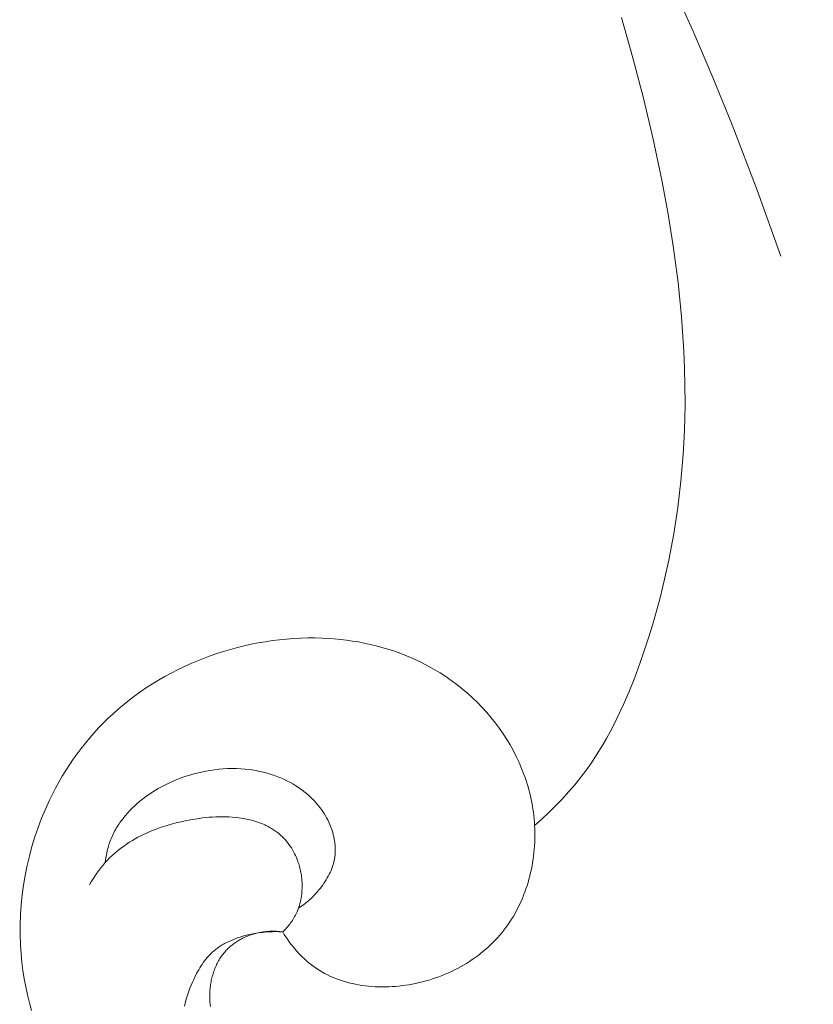
# Model space of a CAD drawing. Units: millimetres. Extents: x 2170 to 27849, y 0 to 15947.
# Drawn here: x 17204 to 17239, y 6705 to 6749 of the extents above; entities that cross this region are included whole.
import ezdxf

# ---------------------------------------------------------------- set-up
doc = ezdxf.new("R2010")
doc.units = ezdxf.units.MM
doc.styles.add('ГОСТ 2.304', font='CS_Gost2304.shx')
doc.dimstyles.new('СПДС', dxfattribs={"dimscale": 100, "dimtxt": 2.5, "dimasz": 2.5, "dimexe": 1.25, "dimexo": 0.625, "dimtad": 1, "dimdec": 0, "dimrnd": 0.001, "dimtxsty": 'ГОСТ 2.304', "dimblk": 'DOTSMALL', "dimcen": 2.5, "dimdle": 2, "dimadec": 0, "dimazin": 2, "dimtfac": 0.75, "dimtdec": 0, "dimtmove": 1, "dimatfit": 3, "dimfxl": 0, "dimtolj": 1, "dimarcsym": 0})

# ---------------------------------------------------------------- blocks, each defined once
blk = doc.blocks.new('A$C734145C0')
at = {"color": 252, "linetype": 'Continuous', "lineweight": 5, "ltscale": 20}
for p, q in [((-31.051, -48.734), (-30.588, -47.709)), ((-29.48, -48.449), (-29.734, -49.334)), ((-31.491, -49.769), (-31.051, -48.734)), ((-29.734, -49.334), (-29.968, -50.226)), ((-31.912, -50.812), (-31.491, -49.769)), ((-29.968, -50.226), (-30.181, -51.123)), ((-32.464, -52.249), (-31.912, -50.812)), ((-30.181, -51.123), (-30.371, -52.026)), ((-30.371, -52.026), (-30.509, -52.773)), ((-32.982, -53.697), (-32.464, -52.249)), ((-30.509, -52.773), (-30.628, -53.523)), ((-30.628, -53.523), (-30.726, -54.276)), ((-30.726, -54.276), (-30.802, -55.031)), ((-30.802, -55.031), (-30.853, -55.788)), ((-30.853, -55.788), (-30.869, -56.166)), ((-30.869, -56.166), (-30.878, -56.545)), ((-30.878, -56.545), (-30.88, -56.923)), ((-30.88, -56.923), (-30.874, -57.301)), ((-30.874, -57.301), (-30.86, -57.679)), ((-30.86, -57.679), (-30.839, -58.057)), ((-30.839, -58.057), (-30.79, -58.642)), ((-30.79, -58.642), (-30.72, -59.225)), ((-30.72, -59.225), (-30.632, -59.806)), ((-30.632, -59.806), (-30.523, -60.383)), ((-30.523, -60.383), (-30.394, -60.958)), ((-30.394, -60.958), (-30.322, -61.243)), ((-30.322, -61.243), (-30.245, -61.527)), ((-30.245, -61.527), (-30.163, -61.811)), ((-30.163, -61.811), (-30.076, -62.092)), ((-30.076, -62.092), (-29.984, -62.373)), ((-23.435, -62.141), (-23.302, -62.125)), ((-23.302, -62.125), (-23.17, -62.113)), ((-23.17, -62.113), (-23.037, -62.103)), ((-23.037, -62.103), (-22.904, -62.097)), ((-22.904, -62.097), (-22.747, -62.093)), ((-22.747, -62.093), (-22.59, -62.092)), ((-22.59, -62.092), (-22.433, -62.096)), ((-22.433, -62.096), (-22.277, -62.104)), ((-22.277, -62.104), (-22.12, -62.116)), ((-22.12, -62.116), (-21.964, -62.131)), ((-21.964, -62.131), (-21.809, -62.151)), ((-24.471, -62.378), (-24.344, -62.337)), ((-24.344, -62.337), (-24.217, -62.3)), ((-24.217, -62.3), (-24.088, -62.265)), ((-24.088, -62.265), (-23.959, -62.234)), ((-23.959, -62.234), (-23.829, -62.206)), ((-23.829, -62.206), (-23.698, -62.181)), ((-23.698, -62.181), (-23.566, -62.16)), ((-23.566, -62.16), (-23.435, -62.141)), ((-21.809, -62.151), (-21.653, -62.174)), ((-21.653, -62.174), (-21.499, -62.2)), ((-21.499, -62.2), (-21.345, -62.231)), ((-21.345, -62.231), (-21.191, -62.265)), ((-21.191, -62.265), (-21.039, -62.303)), ((-21.039, -62.303), (-20.887, -62.344)), ((-20.887, -62.344), (-20.737, -62.389)), ((-29.984, -62.373), (-29.887, -62.652)), ((-24.965, -62.575), (-24.844, -62.521)), ((-24.844, -62.521), (-24.721, -62.47)), ((-24.721, -62.47), (-24.596, -62.422)), ((-24.596, -62.422), (-24.471, -62.378)), ((-20.737, -62.389), (-20.587, -62.437)), ((-20.587, -62.437), (-20.438, -62.489)), ((-20.438, -62.489), (-20.292, -62.544)), ((-20.292, -62.544), (-20.146, -62.602)), ((-29.887, -62.652), (-29.773, -62.961)), ((-25.493, -62.861), (-25.364, -62.783)), ((-25.364, -62.783), (-25.233, -62.71)), ((-25.233, -62.71), (-25.1, -62.64)), ((-25.1, -62.64), (-24.965, -62.575)), ((-20.146, -62.602), (-20.002, -62.663)), ((-20.002, -62.663), (-19.86, -62.728)), ((-19.86, -62.728), (-19.719, -62.796)), ((-29.773, -62.961), (-29.651, -63.267)), ((-25.742, -63.028), (-25.619, -62.943)), ((-25.619, -62.943), (-25.493, -62.861)), ((-19.719, -62.796), (-19.58, -62.867)), ((-19.58, -62.867), (-19.442, -62.942)), ((-19.442, -62.942), (-19.307, -63.02)), ((-26.096, -63.308), (-25.981, -63.211)), ((-25.981, -63.211), (-25.863, -63.118)), ((-25.863, -63.118), (-25.742, -63.028)), ((-19.307, -63.02), (-19.174, -63.101)), ((-19.174, -63.101), (-19.042, -63.185)), ((-19.042, -63.185), (-18.913, -63.273)), ((-29.651, -63.267), (-29.521, -63.57)), ((-26.316, -63.513), (-26.208, -63.409)), ((-26.208, -63.409), (-26.096, -63.308)), ((-18.913, -63.273), (-18.786, -63.363)), ((-18.786, -63.363), (-18.662, -63.457)), ((-29.521, -63.57), (-29.382, -63.867)), ((-26.522, -63.732), (-26.421, -63.621)), ((-26.421, -63.621), (-26.316, -63.513)), ((-18.662, -63.457), (-18.54, -63.555)), ((-18.54, -63.555), (-18.421, -63.655)), ((-29.382, -63.867), (-29.309, -64.014)), ((-26.714, -63.964), (-26.62, -63.846)), ((-26.62, -63.846), (-26.522, -63.732)), ((-18.421, -63.655), (-18.305, -63.758)), ((-18.305, -63.758), (-18.197, -63.859)), ((-18.197, -63.859), (-18.092, -63.963)), ((-29.309, -64.014), (-29.233, -64.159)), ((-26.885, -64.202), (-26.803, -64.085)), ((-26.803, -64.085), (-26.714, -63.964)), ((-18.092, -63.963), (-17.989, -64.07)), ((-17.989, -64.07), (-17.889, -64.179)), ((-29.233, -64.159), (-29.154, -64.302)), ((-26.962, -64.323), (-26.885, -64.202)), ((-17.889, -64.179), (-17.792, -64.29)), ((-17.792, -64.29), (-17.697, -64.404)), ((-29.154, -64.302), (-29.072, -64.444)), ((-29.072, -64.444), (-28.988, -64.584)), ((-27.105, -64.571), (-27.036, -64.446)), ((-27.036, -64.446), (-26.962, -64.323)), ((-17.697, -64.404), (-17.606, -64.521)), ((-28.988, -64.584), (-28.9, -64.722)), ((-28.9, -64.722), (-28.808, -64.857)), ((-27.231, -64.828), (-27.17, -64.698)), ((-27.17, -64.698), (-27.105, -64.571)), ((-17.606, -64.521), (-17.517, -64.639)), ((-17.517, -64.639), (-17.431, -64.76)), ((-28.808, -64.857), (-28.714, -64.99)), ((-27.287, -64.96), (-27.231, -64.828)), ((-17.431, -64.76), (-17.347, -64.883)), ((-17.347, -64.883), (-17.267, -65.008)), ((-28.714, -64.99), (-28.588, -65.157)), ((-28.588, -65.157), (-28.456, -65.32)), ((-27.386, -65.228), (-27.363, -65.161)), ((-27.363, -65.161), (-27.339, -65.093)), ((-27.339, -65.093), (-27.287, -64.96)), ((-21.925, -65.143), (-21.993, -65.171)), ((-21.855, -65.117), (-21.925, -65.143)), ((-21.784, -65.093), (-21.855, -65.117)), ((-21.713, -65.071), (-21.784, -65.093)), ((-21.642, -65.052), (-21.713, -65.071)), ((-21.569, -65.034), (-21.642, -65.052)), ((-21.497, -65.018), (-21.569, -65.034)), ((-21.449, -65.009), (-21.497, -65.018)), ((-21.402, -65.001), (-21.449, -65.009)), ((-21.354, -64.994), (-21.402, -65.001)), ((-21.306, -64.987), (-21.354, -64.994)), ((-21.21, -64.976), (-21.306, -64.987)), ((-21.114, -64.969), (-21.21, -64.976)), ((-21.018, -64.965), (-21.114, -64.969)), ((-20.921, -64.964), (-21.018, -64.965)), ((-20.825, -64.966), (-20.921, -64.964)), ((-20.728, -64.972), (-20.825, -64.966)), ((-20.632, -64.98), (-20.728, -64.972)), ((-20.536, -64.991), (-20.632, -64.98)), ((-20.44, -65.005), (-20.536, -64.991)), ((-20.345, -65.021), (-20.44, -65.005)), ((-20.25, -65.041), (-20.345, -65.021)), ((-20.156, -65.063), (-20.25, -65.041)), ((-20.063, -65.087), (-20.156, -65.063)), ((-19.971, -65.114), (-20.063, -65.087)), ((-19.907, -65.134), (-19.971, -65.114)), ((-19.843, -65.156), (-19.907, -65.134)), ((-19.78, -65.179), (-19.843, -65.156)), ((-17.267, -65.008), (-17.19, -65.134)), ((-17.19, -65.134), (-17.115, -65.263)), ((-28.456, -65.32), (-28.32, -65.479)), ((-27.447, -65.434), (-27.428, -65.365)), ((-27.428, -65.365), (-27.407, -65.297)), ((-27.407, -65.297), (-27.386, -65.228)), ((-22.384, -65.382), (-22.444, -65.424)), ((-22.322, -65.342), (-22.384, -65.382)), ((-22.259, -65.303), (-22.322, -65.342)), ((-22.194, -65.267), (-22.259, -65.303)), ((-22.128, -65.233), (-22.194, -65.267)), ((-22.061, -65.201), (-22.128, -65.233)), ((-21.993, -65.171), (-22.061, -65.201)), ((-19.718, -65.203), (-19.78, -65.179)), ((-19.656, -65.228), (-19.718, -65.203)), ((-19.595, -65.254), (-19.656, -65.228)), ((-19.534, -65.282), (-19.595, -65.254)), ((-19.474, -65.311), (-19.534, -65.282)), ((-19.414, -65.341), (-19.474, -65.311)), ((-19.355, -65.373), (-19.414, -65.341)), ((-19.297, -65.405), (-19.355, -65.373)), ((-17.115, -65.263), (-17.043, -65.393)), ((-28.32, -65.479), (-28.178, -65.634)), ((-27.497, -65.643), (-27.482, -65.573)), ((-27.482, -65.573), (-27.465, -65.504)), ((-27.465, -65.504), (-27.447, -65.434)), ((-22.641, -65.586), (-22.679, -65.623)), ((-22.601, -65.55), (-22.641, -65.586)), ((-22.561, -65.515), (-22.601, -65.55)), ((-22.532, -65.492), (-22.561, -65.515)), ((-22.503, -65.469), (-22.532, -65.492)), ((-22.474, -65.446), (-22.503, -65.469)), ((-22.444, -65.424), (-22.474, -65.446)), ((-19.239, -65.439), (-19.297, -65.405)), ((-19.182, -65.475), (-19.239, -65.439)), ((-19.126, -65.512), (-19.182, -65.475)), ((-19.07, -65.55), (-19.126, -65.512)), ((-19.016, -65.589), (-19.07, -65.55)), ((-18.956, -65.635), (-19.016, -65.589)), ((-17.043, -65.393), (-16.975, -65.525)), ((-16.975, -65.525), (-16.909, -65.659)), ((-28.178, -65.634), (-28.033, -65.785)), ((-28.033, -65.785), (-27.883, -65.931)), ((-27.536, -65.855), (-27.524, -65.784)), ((-27.524, -65.784), (-27.511, -65.714)), ((-27.511, -65.714), (-27.497, -65.643)), ((-22.822, -65.781), (-22.855, -65.823)), ((-22.788, -65.74), (-22.822, -65.781)), ((-22.753, -65.7), (-22.788, -65.74)), ((-22.717, -65.661), (-22.753, -65.7)), ((-22.679, -65.623), (-22.717, -65.661)), ((-18.897, -65.683), (-18.956, -65.635)), ((-18.839, -65.732), (-18.897, -65.683)), ((-18.782, -65.782), (-18.839, -65.732)), ((-18.727, -65.835), (-18.782, -65.782)), ((-16.909, -65.659), (-16.819, -65.857)), ((-27.883, -65.931), (-27.73, -66.074)), ((-27.562, -66.069), (-27.555, -65.998)), ((-27.555, -65.998), (-27.546, -65.926)), ((-27.546, -65.926), (-27.536, -65.855)), ((-22.974, -66), (-23.001, -66.046)), ((-22.947, -65.954), (-22.974, -66)), ((-22.918, -65.909), (-22.947, -65.954)), ((-22.887, -65.866), (-22.918, -65.909)), ((-22.855, -65.823), (-22.887, -65.866)), ((-20.924, -66.032), (-20.997, -66.039)), ((-20.852, -66.028), (-20.924, -66.032)), ((-20.78, -66.025), (-20.852, -66.028)), ((-20.707, -66.024), (-20.78, -66.025)), ((-20.635, -66.024), (-20.707, -66.024)), ((-20.563, -66.026), (-20.635, -66.024)), ((-20.491, -66.03), (-20.563, -66.026)), ((-20.418, -66.035), (-20.491, -66.03)), ((-18.674, -65.889), (-18.727, -65.835)), ((-18.623, -65.944), (-18.674, -65.889)), ((-18.573, -66.001), (-18.623, -65.944)), ((-18.526, -66.06), (-18.573, -66.001)), ((-16.819, -65.857), (-16.735, -66.058)), ((-27.73, -66.074), (-27.573, -66.213)), ((-27.577, -66.287), (-27.573, -66.213)), ((-27.573, -66.213), (-27.568, -66.141)), ((-27.568, -66.141), (-27.562, -66.069)), ((-23.089, -66.236), (-23.106, -66.281)), ((-23.071, -66.191), (-23.089, -66.236)), ((-23.049, -66.142), (-23.071, -66.191)), ((-23.026, -66.094), (-23.049, -66.142)), ((-23.001, -66.046), (-23.026, -66.094)), ((-21.714, -66.238), (-21.739, -66.251)), ((-21.689, -66.226), (-21.714, -66.238)), ((-21.664, -66.213), (-21.689, -66.226)), ((-21.639, -66.202), (-21.664, -66.213)), ((-21.613, -66.19), (-21.639, -66.202)), ((-21.562, -66.169), (-21.613, -66.19)), ((-21.509, -66.15), (-21.562, -66.169)), ((-21.456, -66.132), (-21.509, -66.15)), ((-21.402, -66.115), (-21.456, -66.132)), ((-21.347, -66.1), (-21.402, -66.115)), ((-21.292, -66.087), (-21.347, -66.1)), ((-21.237, -66.075), (-21.292, -66.087)), ((-21.181, -66.065), (-21.237, -66.075)), ((-21.125, -66.055), (-21.181, -66.065)), ((-21.07, -66.047), (-21.125, -66.055)), ((-20.997, -66.039), (-21.07, -66.047)), ((-20.347, -66.042), (-20.418, -66.035)), ((-20.275, -66.05), (-20.347, -66.042)), ((-20.203, -66.06), (-20.275, -66.05)), ((-20.06, -66.082), (-20.203, -66.06)), ((-19.918, -66.108), (-20.06, -66.082)), ((-19.806, -66.132), (-19.918, -66.108)), ((-19.694, -66.159), (-19.806, -66.132)), ((-19.583, -66.188), (-19.694, -66.159)), ((-19.472, -66.221), (-19.583, -66.188)), ((-19.363, -66.256), (-19.472, -66.221)), ((-18.503, -66.089), (-18.526, -66.06)), ((-18.48, -66.12), (-18.503, -66.089)), ((-18.458, -66.15), (-18.48, -66.12)), ((-18.437, -66.181), (-18.458, -66.15)), ((-18.417, -66.212), (-18.437, -66.181)), ((-18.397, -66.244), (-18.417, -66.212)), ((-18.377, -66.276), (-18.397, -66.244)), ((-16.735, -66.058), (-16.657, -66.262)), ((-27.579, -66.362), (-27.577, -66.287)), ((-27.579, -66.436), (-27.579, -66.362)), ((-27.578, -66.511), (-27.579, -66.436)), ((-23.148, -66.42), (-23.159, -66.467)), ((-23.136, -66.373), (-23.148, -66.42)), ((-23.122, -66.327), (-23.136, -66.373)), ((-23.106, -66.281), (-23.122, -66.327)), ((-22.011, -66.45), (-22.029, -66.467)), ((-21.994, -66.434), (-22.011, -66.45)), ((-21.976, -66.418), (-21.994, -66.434)), ((-21.958, -66.402), (-21.976, -66.418)), ((-21.94, -66.387), (-21.958, -66.402)), ((-21.921, -66.372), (-21.94, -66.387)), ((-21.902, -66.357), (-21.921, -66.372)), ((-21.88, -66.34), (-21.902, -66.357)), ((-21.857, -66.324), (-21.88, -66.34)), ((-21.834, -66.309), (-21.857, -66.324)), ((-21.811, -66.294), (-21.834, -66.309)), ((-21.787, -66.279), (-21.811, -66.294)), ((-21.763, -66.265), (-21.787, -66.279)), ((-21.739, -66.251), (-21.763, -66.265)), ((-19.255, -66.295), (-19.363, -66.256)), ((-19.148, -66.337), (-19.255, -66.295)), ((-19.042, -66.383), (-19.148, -66.337)), ((-18.978, -66.413), (-19.042, -66.383)), ((-18.916, -66.444), (-18.978, -66.413)), ((-18.853, -66.476), (-18.916, -66.444)), ((-18.359, -66.308), (-18.377, -66.276)), ((-18.341, -66.341), (-18.359, -66.308)), ((-18.323, -66.374), (-18.341, -66.341)), ((-18.307, -66.407), (-18.323, -66.374)), ((-18.291, -66.441), (-18.307, -66.407)), ((-18.276, -66.475), (-18.291, -66.441)), ((-16.657, -66.262), (-16.587, -66.468)), ((-27.575, -66.586), (-27.578, -66.511)), ((-27.571, -66.66), (-27.575, -66.586)), ((-27.566, -66.735), (-27.571, -66.66)), ((-23.189, -66.681), (-23.19, -66.705)), ((-23.188, -66.657), (-23.189, -66.681)), ((-23.186, -66.633), (-23.188, -66.657)), ((-23.183, -66.609), (-23.186, -66.633)), ((-23.18, -66.586), (-23.183, -66.609)), ((-23.177, -66.562), (-23.18, -66.586)), ((-23.169, -66.514), (-23.177, -66.562)), ((-23.159, -66.467), (-23.169, -66.514)), ((-22.198, -66.67), (-22.225, -66.71)), ((-22.17, -66.631), (-22.198, -66.67)), ((-22.141, -66.592), (-22.17, -66.631)), ((-22.11, -66.555), (-22.141, -66.592)), ((-22.079, -66.519), (-22.11, -66.555)), ((-22.062, -66.501), (-22.079, -66.519)), ((-22.046, -66.484), (-22.062, -66.501)), ((-22.029, -66.467), (-22.046, -66.484)), ((-18.792, -66.51), (-18.853, -66.476)), ((-18.731, -66.546), (-18.792, -66.51)), ((-18.671, -66.582), (-18.731, -66.546)), ((-18.612, -66.621), (-18.671, -66.582)), ((-18.554, -66.66), (-18.612, -66.621)), ((-18.498, -66.701), (-18.554, -66.66)), ((-18.261, -66.51), (-18.276, -66.475)), ((-18.249, -66.541), (-18.261, -66.51)), ((-18.237, -66.572), (-18.249, -66.541)), ((-18.226, -66.604), (-18.237, -66.572)), ((-18.216, -66.636), (-18.226, -66.604)), ((-18.206, -66.668), (-18.216, -66.636)), ((-18.197, -66.7), (-18.206, -66.668)), ((-16.587, -66.468), (-16.523, -66.676)), ((-16.523, -66.676), (-16.466, -66.887)), ((-27.559, -66.81), (-27.566, -66.735)), ((-27.55, -66.884), (-27.559, -66.81)), ((-27.54, -66.958), (-27.55, -66.884)), ((-23.19, -66.705), (-23.191, -66.729)), ((-23.191, -66.729), (-23.191, -66.753)), ((-23.191, -66.753), (-23.191, -66.776)), ((-23.191, -66.776), (-23.19, -66.8)), ((-23.19, -66.8), (-23.189, -66.824)), ((-23.189, -66.824), (-23.187, -66.847)), ((-23.187, -66.847), (-23.185, -66.871)), ((-23.185, -66.871), (-23.183, -66.894)), ((-23.183, -66.894), (-23.179, -66.918)), ((-22.318, -66.879), (-22.338, -66.923)), ((-22.297, -66.836), (-22.318, -66.879)), ((-22.274, -66.793), (-22.297, -66.836)), ((-22.25, -66.751), (-22.274, -66.793)), ((-22.225, -66.71), (-22.25, -66.751)), ((-18.442, -66.744), (-18.498, -66.701)), ((-18.387, -66.787), (-18.442, -66.744)), ((-18.334, -66.833), (-18.387, -66.787)), ((-18.282, -66.88), (-18.334, -66.833)), ((-18.231, -66.928), (-18.282, -66.88)), ((-18.18, -66.765), (-18.197, -66.7)), ((-18.166, -66.83), (-18.18, -66.765)), ((-18.153, -66.896), (-18.166, -66.83)), ((-18.143, -66.962), (-18.153, -66.896)), ((-16.466, -66.887), (-16.416, -67.099)), ((-27.529, -67.032), (-27.54, -66.958)), ((-27.516, -67.106), (-27.529, -67.032)), ((-27.501, -67.179), (-27.516, -67.106)), ((-23.179, -66.918), (-23.176, -66.941)), ((-23.176, -66.941), (-23.172, -66.964)), ((-23.172, -66.964), (-23.167, -66.986)), ((-23.167, -66.986), (-23.162, -67.008)), ((-23.162, -67.008), (-23.157, -67.03)), ((-23.157, -67.03), (-23.151, -67.053)), ((-23.151, -67.053), (-23.144, -67.074)), ((-23.144, -67.074), (-23.138, -67.096)), ((-23.138, -67.096), (-23.13, -67.118)), ((-22.398, -67.09), (-22.407, -67.121)), ((-22.388, -67.059), (-22.398, -67.09)), ((-22.378, -67.028), (-22.388, -67.059)), ((-22.367, -66.998), (-22.378, -67.028)), ((-22.356, -66.967), (-22.367, -66.998)), ((-22.338, -66.923), (-22.356, -66.967)), ((-18.182, -66.977), (-18.231, -66.928)), ((-18.135, -67.028), (-18.182, -66.977)), ((-18.135, -67.028), (-18.143, -66.962)), ((-18.085, -67.085), (-18.135, -67.028)), ((-18.038, -67.144), (-18.085, -67.085)), ((-16.416, -67.099), (-16.373, -67.313)), ((-27.485, -67.252), (-27.501, -67.179)), ((-27.468, -67.325), (-27.485, -67.252)), ((-27.449, -67.397), (-27.468, -67.325)), ((-23.13, -67.118), (-23.123, -67.14)), ((-23.123, -67.14), (-23.115, -67.161)), ((-23.115, -67.161), (-23.098, -67.204)), ((-23.098, -67.204), (-23.079, -67.246)), ((-23.079, -67.246), (-23.059, -67.288)), ((-23.059, -67.288), (-23.038, -67.329)), ((-23.038, -67.329), (-23.015, -67.369)), ((-22.446, -67.312), (-22.45, -67.344)), ((-22.441, -67.28), (-22.446, -67.312)), ((-22.435, -67.248), (-22.441, -67.28)), ((-22.429, -67.216), (-22.435, -67.248)), ((-22.422, -67.184), (-22.429, -67.216)), ((-22.415, -67.153), (-22.422, -67.184)), ((-22.407, -67.121), (-22.415, -67.153)), ((-17.992, -67.203), (-18.038, -67.144)), ((-17.948, -67.265), (-17.992, -67.203)), ((-17.906, -67.327), (-17.948, -67.265)), ((-17.865, -67.391), (-17.906, -67.327)), ((-16.373, -67.313), (-16.336, -67.528)), ((-27.428, -67.469), (-27.449, -67.397)), ((-27.406, -67.54), (-27.428, -67.469)), ((-27.383, -67.61), (-27.406, -67.54)), ((-23.015, -67.369), (-22.991, -67.409)), ((-22.991, -67.409), (-22.966, -67.449)), ((-22.966, -67.449), (-22.94, -67.487)), ((-22.94, -67.487), (-22.914, -67.526)), ((-22.914, -67.526), (-22.886, -67.563)), ((-22.461, -67.473), (-22.462, -67.515)), ((-22.462, -67.515), (-22.462, -67.558)), ((-22.459, -67.441), (-22.461, -67.473)), ((-22.457, -67.408), (-22.459, -67.441)), ((-22.454, -67.376), (-22.457, -67.408)), ((-22.45, -67.344), (-22.454, -67.376)), ((-17.827, -67.456), (-17.865, -67.391)), ((-17.79, -67.521), (-17.827, -67.456)), ((-16.336, -67.528), (-16.307, -67.744)), ((-27.358, -67.68), (-27.383, -67.61)), ((-27.332, -67.75), (-27.358, -67.68)), ((-27.304, -67.818), (-27.332, -67.75)), ((-22.886, -67.563), (-22.857, -67.6)), ((-22.857, -67.6), (-22.832, -67.632)), ((-22.832, -67.632), (-22.805, -67.663)), ((-22.805, -67.663), (-22.778, -67.694)), ((-22.778, -67.694), (-22.751, -67.724)), ((-22.751, -67.724), (-22.723, -67.753)), ((-22.723, -67.753), (-22.695, -67.782)), ((-22.462, -67.558), (-22.461, -67.6)), ((-22.461, -67.6), (-22.459, -67.642)), ((-22.459, -67.642), (-22.456, -67.684)), ((-22.456, -67.684), (-22.452, -67.727)), ((-22.452, -67.727), (-22.447, -67.769)), ((-16.307, -67.744), (-16.285, -67.961)), ((-27.274, -67.886), (-27.304, -67.818)), ((-27.244, -67.954), (-27.274, -67.886)), ((-27.211, -68.02), (-27.244, -67.954)), ((-22.695, -67.782), (-22.666, -67.811)), ((-22.666, -67.811), (-22.636, -67.839)), ((-22.636, -67.839), (-22.606, -67.866)), ((-22.606, -67.866), (-22.575, -67.892)), ((-22.575, -67.892), (-22.544, -67.918)), ((-22.544, -67.918), (-22.513, -67.943)), ((-22.513, -67.943), (-22.481, -67.967)), ((-22.481, -67.967), (-22.448, -67.991)), ((-22.447, -67.769), (-22.44, -67.81)), ((-22.44, -67.81), (-22.432, -67.852)), ((-22.432, -67.852), (-22.423, -67.893)), ((-22.423, -67.893), (-22.413, -67.934)), ((-22.413, -67.934), (-22.402, -67.974)), ((-22.402, -67.974), (-22.389, -68.014)), ((-16.285, -67.961), (-16.27, -68.178)), ((-27.177, -68.085), (-27.211, -68.02)), ((-27.142, -68.15), (-27.177, -68.085)), ((-27.105, -68.214), (-27.142, -68.15)), ((-22.448, -67.991), (-22.415, -68.014)), ((-22.415, -68.014), (-22.381, -68.037)), ((-22.389, -68.014), (-22.375, -68.054)), ((-22.375, -68.054), (-22.36, -68.093)), ((-22.36, -68.093), (-22.351, -68.113)), ((-22.351, -68.113), (-22.343, -68.132)), ((-22.343, -68.132), (-22.329, -68.161)), ((-22.329, -68.161), (-22.314, -68.191)), ((-22.314, -68.191), (-22.298, -68.22)), ((-16.27, -68.178), (-16.263, -68.396)), ((-27.067, -68.276), (-27.105, -68.214)), ((-27.027, -68.338), (-27.067, -68.276)), ((-26.986, -68.399), (-27.027, -68.338)), ((-26.943, -68.458), (-26.986, -68.399)), ((-22.298, -68.22), (-22.282, -68.249)), ((-22.282, -68.249), (-22.265, -68.277)), ((-22.265, -68.277), (-22.247, -68.305)), ((-22.247, -68.305), (-22.229, -68.332)), ((-22.229, -68.332), (-22.209, -68.359)), ((-22.209, -68.359), (-22.19, -68.385)), ((-22.19, -68.385), (-22.169, -68.411)), ((-22.169, -68.411), (-22.148, -68.437)), ((-16.263, -68.396), (-16.263, -68.614)), ((-26.898, -68.517), (-26.943, -68.458)), ((-26.853, -68.574), (-26.898, -68.517)), ((-26.805, -68.63), (-26.853, -68.574)), ((-26.757, -68.685), (-26.805, -68.63)), ((-22.148, -68.437), (-22.127, -68.462)), ((-22.127, -68.462), (-22.105, -68.486)), ((-22.105, -68.486), (-22.082, -68.51)), ((-22.07, -68.611), (-22.105, -68.665)), ((-22.082, -68.51), (-22.059, -68.534)), ((-22.036, -68.557), (-22.07, -68.611)), ((-22.059, -68.534), (-22.036, -68.557)), ((-22, -68.552), (-22.036, -68.557)), ((-22.036, -68.557), (-21.991, -68.554)), ((-21.964, -68.548), (-22, -68.552)), ((-21.991, -68.554), (-21.947, -68.552)), ((-21.928, -68.545), (-21.964, -68.548)), ((-21.947, -68.552), (-21.902, -68.55)), ((-21.892, -68.543), (-21.928, -68.545)), ((-21.902, -68.55), (-21.857, -68.55)), ((-21.856, -68.542), (-21.892, -68.543)), ((-21.857, -68.55), (-21.813, -68.551)), ((-21.82, -68.541), (-21.856, -68.542)), ((-21.784, -68.542), (-21.82, -68.541)), ((-21.813, -68.551), (-21.768, -68.552)), ((-21.747, -68.543), (-21.784, -68.542)), ((-21.768, -68.552), (-21.723, -68.554)), ((-21.711, -68.545), (-21.747, -68.543)), ((-21.723, -68.554), (-21.679, -68.557)), ((-21.675, -68.548), (-21.711, -68.545)), ((-21.679, -68.557), (-21.634, -68.561)), ((-21.639, -68.552), (-21.675, -68.548)), ((-21.603, -68.556), (-21.639, -68.552)), ((-21.634, -68.561), (-21.59, -68.566)), ((-21.567, -68.562), (-21.603, -68.556)), ((-21.59, -68.566), (-21.545, -68.571)), ((-21.531, -68.568), (-21.567, -68.562)), ((-21.545, -68.571), (-21.5, -68.577)), ((-21.495, -68.575), (-21.531, -68.568)), ((-21.5, -68.577), (-21.411, -68.592)), ((-21.459, -68.584), (-21.495, -68.575)), ((-21.434, -68.59), (-21.459, -68.584)), ((-21.409, -68.597), (-21.434, -68.59)), ((-21.411, -68.592), (-21.322, -68.61)), ((-21.385, -68.604), (-21.409, -68.597)), ((-21.36, -68.612), (-21.385, -68.604)), ((-21.335, -68.62), (-21.36, -68.612)), ((-21.311, -68.628), (-21.335, -68.62)), ((-21.322, -68.61), (-21.266, -68.623)), ((-21.287, -68.637), (-21.311, -68.628)), ((-21.266, -68.623), (-21.21, -68.637)), ((-16.263, -68.614), (-16.27, -68.831)), ((-26.707, -68.739), (-26.757, -68.685)), ((-26.655, -68.791), (-26.707, -68.739)), ((-26.603, -68.843), (-26.655, -68.791)), ((-26.549, -68.893), (-26.603, -68.843)), ((-22.217, -68.822), (-22.257, -68.873)), ((-22.179, -68.771), (-22.217, -68.822)), ((-22.141, -68.718), (-22.179, -68.771)), ((-22.105, -68.665), (-22.141, -68.718)), ((-21.263, -68.647), (-21.287, -68.637)), ((-21.239, -68.657), (-21.263, -68.647)), ((-21.215, -68.667), (-21.239, -68.657)), ((-21.191, -68.678), (-21.215, -68.667)), ((-21.21, -68.637), (-21.155, -68.652)), ((-21.168, -68.689), (-21.191, -68.678)), ((-21.145, -68.701), (-21.168, -68.689)), ((-21.155, -68.652), (-21.1, -68.669)), ((-21.122, -68.713), (-21.145, -68.701)), ((-21.099, -68.725), (-21.122, -68.713)), ((-21.1, -68.669), (-21.045, -68.687)), ((-21.077, -68.738), (-21.099, -68.725)), ((-21.055, -68.751), (-21.077, -68.738)), ((-21.033, -68.765), (-21.055, -68.751)), ((-21.045, -68.687), (-20.991, -68.707)), ((-21.011, -68.779), (-21.033, -68.765)), ((-20.99, -68.793), (-21.011, -68.779)), ((-20.991, -68.707), (-20.938, -68.727)), ((-20.969, -68.808), (-20.99, -68.793)), ((-20.948, -68.823), (-20.969, -68.808)), ((-20.928, -68.839), (-20.948, -68.823)), ((-20.938, -68.727), (-20.885, -68.75)), ((-20.908, -68.855), (-20.928, -68.839)), ((-20.885, -68.75), (-20.833, -68.774)), ((-20.833, -68.774), (-20.782, -68.799)), ((-20.782, -68.799), (-20.757, -68.813)), ((-20.757, -68.813), (-20.733, -68.827)), ((-20.733, -68.827), (-20.708, -68.841)), ((-20.708, -68.841), (-20.684, -68.856)), ((-16.27, -68.831), (-16.284, -69.049)), ((-26.493, -68.941), (-26.549, -68.893)), ((-26.437, -68.989), (-26.493, -68.941)), ((-26.379, -69.035), (-26.437, -68.989)), ((-26.321, -69.08), (-26.379, -69.035)), ((-22.383, -69.02), (-22.427, -69.067)), ((-22.34, -68.972), (-22.383, -69.02)), ((-22.298, -68.923), (-22.34, -68.972)), ((-22.257, -68.873), (-22.298, -68.923)), ((-20.888, -68.872), (-20.908, -68.855)), ((-20.869, -68.889), (-20.888, -68.872)), ((-20.85, -68.906), (-20.869, -68.889)), ((-20.831, -68.923), (-20.85, -68.906)), ((-20.813, -68.941), (-20.831, -68.923)), ((-20.795, -68.96), (-20.813, -68.941)), ((-20.778, -68.979), (-20.795, -68.96)), ((-20.761, -68.998), (-20.778, -68.979)), ((-20.742, -69.021), (-20.761, -68.998)), ((-20.723, -69.044), (-20.742, -69.021)), ((-20.705, -69.068), (-20.723, -69.044)), ((-20.684, -68.856), (-20.661, -68.871)), ((-20.661, -68.871), (-20.637, -68.886)), ((-20.637, -68.886), (-20.614, -68.902)), ((-20.614, -68.902), (-20.591, -68.919)), ((-20.591, -68.919), (-20.569, -68.935)), ((-20.569, -68.935), (-20.547, -68.953)), ((-20.547, -68.953), (-20.526, -68.971)), ((-20.526, -68.971), (-20.505, -68.989)), ((-20.505, -68.989), (-20.488, -69.004)), ((-20.488, -69.004), (-20.471, -69.02)), ((-20.471, -69.02), (-20.454, -69.036)), ((-20.454, -69.036), (-20.438, -69.052)), ((-20.438, -69.052), (-20.406, -69.086)), ((-16.284, -69.049), (-16.302, -69.228)), ((-26.261, -69.124), (-26.321, -69.08)), ((-26.2, -69.166), (-26.261, -69.124)), ((-26.138, -69.207), (-26.2, -69.166)), ((-26.075, -69.247), (-26.138, -69.207)), ((-26.011, -69.285), (-26.075, -69.247)), ((-22.616, -69.241), (-22.666, -69.281)), ((-22.567, -69.2), (-22.616, -69.241)), ((-22.519, -69.157), (-22.567, -69.2)), ((-22.473, -69.113), (-22.519, -69.157)), ((-22.427, -69.067), (-22.473, -69.113)), ((-20.687, -69.093), (-20.705, -69.068)), ((-20.67, -69.118), (-20.687, -69.093)), ((-20.654, -69.143), (-20.67, -69.118)), ((-20.638, -69.169), (-20.654, -69.143)), ((-20.623, -69.195), (-20.638, -69.169)), ((-20.609, -69.222), (-20.623, -69.195)), ((-20.595, -69.249), (-20.609, -69.222)), ((-20.581, -69.276), (-20.595, -69.249)), ((-20.569, -69.304), (-20.581, -69.276)), ((-20.406, -69.086), (-20.376, -69.121)), ((-20.376, -69.121), (-20.346, -69.156)), ((-20.346, -69.156), (-20.318, -69.193)), ((-20.318, -69.193), (-20.29, -69.231)), ((-20.29, -69.231), (-20.263, -69.269)), ((-20.263, -69.269), (-20.238, -69.309)), ((-16.302, -69.228), (-16.325, -69.407)), ((-25.946, -69.322), (-26.011, -69.285)), ((-25.881, -69.358), (-25.946, -69.322)), ((-25.814, -69.392), (-25.881, -69.358)), ((-25.746, -69.425), (-25.814, -69.392)), ((-25.678, -69.456), (-25.746, -69.425)), ((-25.609, -69.486), (-25.678, -69.456)), ((-25.539, -69.515), (-25.609, -69.486)), ((-22.957, -69.47), (-23.02, -69.502)), ((-22.895, -69.435), (-22.957, -69.47)), ((-22.835, -69.399), (-22.895, -69.435)), ((-22.775, -69.36), (-22.835, -69.399)), ((-22.746, -69.34), (-22.775, -69.36)), ((-22.717, -69.32), (-22.746, -69.34)), ((-22.666, -69.281), (-22.717, -69.32)), ((-20.556, -69.332), (-20.569, -69.304)), ((-20.545, -69.36), (-20.556, -69.332)), ((-20.534, -69.389), (-20.545, -69.36)), ((-20.523, -69.417), (-20.534, -69.389)), ((-20.514, -69.446), (-20.523, -69.417)), ((-20.504, -69.476), (-20.514, -69.446)), ((-20.496, -69.505), (-20.504, -69.476)), ((-20.238, -69.309), (-20.213, -69.349)), ((-20.213, -69.349), (-20.189, -69.389)), ((-20.189, -69.389), (-20.165, -69.431)), ((-20.165, -69.431), (-20.143, -69.472)), ((-20.143, -69.472), (-20.121, -69.515)), ((-16.325, -69.407), (-16.353, -69.585)), ((-25.469, -69.542), (-25.539, -69.515)), ((-25.397, -69.567), (-25.469, -69.542)), ((-25.325, -69.591), (-25.397, -69.567)), ((-25.253, -69.614), (-25.325, -69.591)), ((-25.18, -69.635), (-25.253, -69.614)), ((-25.106, -69.654), (-25.18, -69.635)), ((-25.032, -69.672), (-25.106, -69.654)), ((-24.957, -69.689), (-25.032, -69.672)), ((-24.884, -69.703), (-24.957, -69.689)), ((-24.811, -69.717), (-24.884, -69.703)), ((-23.632, -69.707), (-23.703, -69.72)), ((-23.561, -69.692), (-23.632, -69.707)), ((-23.49, -69.675), (-23.561, -69.692)), ((-23.42, -69.656), (-23.49, -69.675)), ((-23.352, -69.635), (-23.42, -69.656)), ((-23.283, -69.612), (-23.352, -69.635)), ((-23.216, -69.588), (-23.283, -69.612)), ((-23.15, -69.561), (-23.216, -69.588)), ((-23.085, -69.533), (-23.15, -69.561)), ((-23.02, -69.502), (-23.085, -69.533)), ((-20.487, -69.535), (-20.496, -69.505)), ((-20.48, -69.564), (-20.487, -69.535)), ((-20.473, -69.594), (-20.48, -69.564)), ((-20.466, -69.624), (-20.473, -69.594)), ((-20.46, -69.655), (-20.466, -69.624)), ((-20.455, -69.685), (-20.46, -69.655)), ((-20.45, -69.715), (-20.455, -69.685)), ((-20.121, -69.515), (-20.079, -69.6)), ((-20.079, -69.6), (-20.05, -69.664)), ((-20.05, -69.664), (-20.023, -69.728)), ((-16.353, -69.585), (-16.386, -69.762)), ((-24.737, -69.728), (-24.811, -69.717)), ((-24.663, -69.738), (-24.737, -69.728)), ((-24.589, -69.747), (-24.663, -69.738)), ((-24.514, -69.753), (-24.589, -69.747)), ((-24.44, -69.759), (-24.514, -69.753)), ((-24.366, -69.762), (-24.44, -69.759)), ((-24.291, -69.764), (-24.366, -69.762)), ((-24.217, -69.765), (-24.291, -69.764)), ((-24.142, -69.764), (-24.217, -69.765)), ((-24.068, -69.761), (-24.142, -69.764)), ((-23.995, -69.756), (-24.068, -69.761)), ((-23.921, -69.75), (-23.995, -69.756)), ((-23.848, -69.742), (-23.921, -69.75)), ((-23.775, -69.732), (-23.848, -69.742)), ((-23.703, -69.72), (-23.775, -69.732)), ((-20.446, -69.746), (-20.45, -69.715)), ((-20.442, -69.776), (-20.446, -69.746)), ((-20.439, -69.807), (-20.442, -69.776)), ((-20.436, -69.837), (-20.439, -69.807)), ((-20.433, -69.898), (-20.436, -69.837)), ((-20.431, -69.948), (-20.433, -69.898)), ((-20.023, -69.728), (-19.997, -69.793)), ((-19.997, -69.793), (-19.972, -69.858)), ((-19.972, -69.858), (-19.949, -69.924)), ((-19.949, -69.924), (-19.928, -69.99)), ((-16.386, -69.762), (-16.424, -69.939)), ((-20.439, -70.147), (-20.435, -70.098)), ((-20.435, -70.098), (-20.433, -70.048)), ((-20.433, -70.048), (-20.431, -69.998)), ((-20.431, -69.998), (-20.431, -69.948)), ((-19.928, -69.99), (-19.908, -70.056)), ((-19.908, -70.056), (-19.891, -70.123)), ((-19.891, -70.123), (-19.875, -70.19)), ((-16.466, -70.114), (-16.514, -70.287)), ((-16.424, -69.939), (-16.466, -70.114)), ((-20.445, -70.196), (-20.439, -70.147))]:
    blk.add_line(p, q, dxfattribs=at)
blk = doc.blocks.new('_DotSmall')
at = {"color": 0, "linetype": 'ByBlock', "const_width": 0.5}
blk.add_lwpolyline([(-0.0625, 0, 1), (0.0625, 0, 1)], format="xyb", close=True, dxfattribs=at)
blk = doc.blocks.new('*D336')
at = {"color": 0, "linetype": 'Continuous', "lineweight": -2, "ltscale": 40, "transparency": 16777216}
for p, q in [((17614.58, 5475.229), (17614.58, 7036.77)), ((17574.58, 6956.77), (17664.58, 6956.77)), ((17574.58, 5555.229), (17664.58, 5555.229))]:
    blk.add_line(p, q, dxfattribs=at)
at = {"layer": 'Defpoints', "color": 0, "linetype": 'Continuous', "ltscale": 40, "transparency": 16777216}
for p in [(17118.832, 6956.77), (17614.58, 6956.77), (17152.112, 5555.229)]:
    blk.add_point(p, dxfattribs=at)
at = {"color": 0, "linetype": 'Continuous', "lineweight": -2, "ltscale": 40, "transparency": 16777216, "xscale": 100, "yscale": 100, "zscale": 100}
for p, rotation in [((17614.58, 6956.77), 90), ((17614.58, 5555.229), 270)]:
    blk.add_blockref('_DotSmall', p, dxfattribs=dict(at, rotation=rotation))
at = {"color": 0, "linetype": 'Continuous', "lineweight": 25, "ltscale": 40, "transparency": 16777216, "insert": (17539.58, 6255.999), "char_height": 100, "attachment_point": 5, "rotation": 90, "style": 'ГОСТ 2.304'}
blk.add_mtext('\\A1;700', dxfattribs=at)

msp = doc.modelspace()

# ---------------------------------------------------------------- block references
at = {"color": 252, "linetype": 'Continuous', "lineweight": 5, "ltscale": 20, "xscale": -2, "yscale": 2, "zscale": 2}
msp.add_blockref('A$C734145C0', (17171.459, 6845.6), dxfattribs=at)

# ---------------------------------------------------------------- dimensions: what is measured, and where the dimension line sits
at = {"color": 1, "linetype": 'Continuous', "lineweight": 25, "ltscale": 40}
dim = msp.add_linear_dim(base=(17614.58, 6956.77), p1=(17152.112, 5555.229), p2=(17118.832, 6956.77), angle=90, text='700', dimstyle='СПДС', override={"dimscale": 40, "dimlfac": 1, "dimtxsty": 'ГОСТ 2.304', "dimblk1": 'DotSmall', "dimblk2": 'DotSmall', "dimsah": 1, "dimtolj": 1}, dxfattribs=at)
dim.commit()
dim.dimension.update_dxf_attribs({"geometry": '*D336', "text_midpoint": (17539.58, 6255.999)})

doc.saveas('drawing.dxf')
